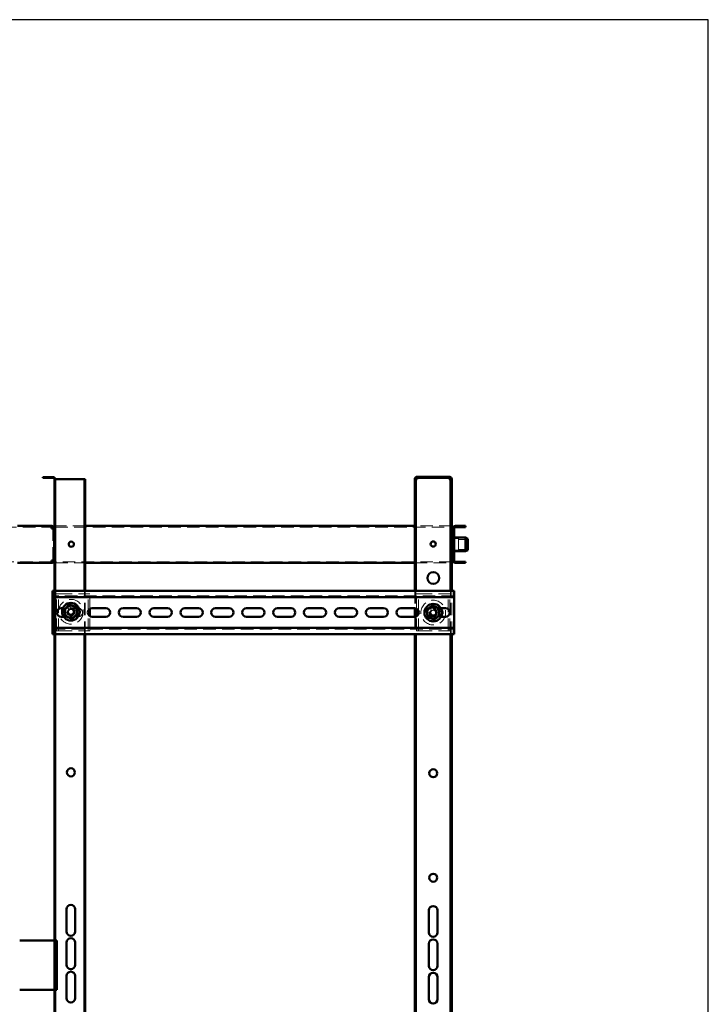
# Paper-space layout '6' of a CAD drawing. Units: millimetres. Extents: x 19 to 415, y -20 to 290.
# Drawn here: x 344 to 414, y 190 to 290 of the extents above; entities that cross this region are included whole.
import ezdxf

# ---------------------------------------------------------------- set-up
doc = ezdxf.new("R2010")
doc.units = ezdxf.units.MM
doc.linetypes.add('HIDDEN', pattern=[1.905, 1.27, -0.635])

psp = doc.layouts.new('6')

# ---------------------------------------------------------------- hatches: boundary and pattern name
at = {"linetype": 'Continuous', "lineweight": 18}
h = psp.add_hatch(dxfattribs=at)
h.set_pattern_fill('ANSI32', angle=3e-322, style=0)
edge = h.paths.add_edge_path(flags=0)
edge.add_line((346.76, 243.75), (346.76, 243.662))
edge.add_line((346.76, 243.662), (347.798, 243.662))
edge.add_arc((347.798, 243.537), 0.125, 0, 90, ccw=False)
edge.add_line((347.923, 243.537), (347.923, 131.037))
edge.add_arc((347.798, 131.037), 0.125, -90, 0, ccw=False)
edge.add_line((347.798, 130.912), (346.76, 130.912))
edge.add_line((346.76, 130.912), (346.76, 130.825))
edge.add_line((346.76, 130.825), (347.798, 130.825))
edge.add_arc((347.798, 131.037), 0.212, 270, 360)
edge.add_line((348.01, 131.037), (348.01, 243.537))
edge.add_arc((347.798, 243.537), 0.213, 0, 90)
edge.add_line((347.798, 243.75), (346.76, 243.75))
h = psp.add_hatch(dxfattribs=at)
h.set_pattern_fill('ANSI32', angle=3e-322, style=0)
edge = h.paths.add_edge_path(flags=0)
edge.add_line((388.01, 242.537), (388.135, 242.537))
edge.add_line((388.135, 242.537), (388.135, 243.537))
edge.add_arc((387.885, 243.537), 0.25, 360, 450)
edge.add_line((387.885, 243.787), (384.635, 243.787))
edge.add_arc((384.635, 243.537), 0.25, 90, 180)
edge.add_line((384.385, 243.537), (384.385, 242.537))
edge.add_line((384.385, 242.537), (384.51, 242.537))
edge.add_line((384.51, 242.537), (384.51, 243.537))
edge.add_arc((384.635, 243.537), 0.125, 90, 180, ccw=False)
edge.add_line((384.635, 243.662), (387.885, 243.662))
edge.add_arc((387.885, 243.537), 0.125, 0, 90, ccw=False)
edge.add_line((388.01, 243.537), (388.01, 242.537))
h = psp.add_hatch(dxfattribs=at)
h.set_pattern_fill('ANSI32', angle=3e-322, style=0)
edge = h.paths.add_edge_path(flags=0)
edge.add_line((389.51, 238.687), (389.51, 238.812))
edge.add_line((389.51, 238.812), (388.51, 238.812))
edge.add_arc((388.51, 238.562), 0.25, 90, 180)
edge.add_line((388.26, 238.562), (388.26, 235.312))
edge.add_arc((388.51, 235.312), 0.25, 180, 270)
edge.add_line((388.51, 235.062), (389.51, 235.062))
edge.add_line((389.51, 235.062), (389.51, 235.187))
edge.add_line((389.51, 235.187), (388.51, 235.187))
edge.add_arc((388.51, 235.312), 0.125, 180, 270, ccw=False)
edge.add_line((388.385, 235.312), (388.385, 238.562))
edge.add_arc((388.51, 238.562), 0.125, 90, 180, ccw=False)
edge.add_line((388.51, 238.687), (389.51, 238.687))

# ---------------------------------------------------------------- linework, layer by layer
at = {"color": 7, "linetype": 'Continuous', "lineweight": 25}
for p, q in [((414.093, 290.032), (19.164, 290.032)), ((414.093, 2.626), (414.093, 290.032))]:
    psp.add_line(p, q, dxfattribs=at)
at = {"color": 7, "linetype": 'Continuous', "lineweight": 50}
for p, q in [((346.76, 243.75), (347.798, 243.75)), ((346.76, 243.662), (346.76, 243.75)), ((346.76, 243.662), (347.798, 243.662)), ((347.923, 243.537), (347.923, 131.037)), ((348.01, 243.537), (348.01, 131.037)), ((348.135, 243.537), (348.01, 243.537)), ((348.135, 243.537), (350.835, 243.537)), ((350.96, 243.537), (350.835, 243.537)), ((351.048, 243.537), (350.96, 243.537)), ((350.96, 232.241), (350.96, 243.537)), ((351.048, 232.241), (351.048, 243.537)), ((384.385, 242.537), (384.385, 243.537)), ((384.51, 242.537), (384.51, 243.537)), ((387.885, 243.787), (384.635, 243.787)), ((387.885, 243.662), (384.635, 243.662)), ((384.635, 243.662), (384.635, 243.537)), ((387.885, 243.537), (387.885, 243.662)), ((388.01, 242.537), (388.01, 243.537)), ((388.135, 242.537), (388.135, 243.537)), ((384.51, 242.537), (384.385, 242.537)), ((384.385, 242.537), (384.385, 242.536)), ((384.51, 242.536), (384.385, 242.536)), ((384.385, 242.536), (384.385, 232.241)), ((384.51, 242.537), (384.51, 242.536)), ((384.51, 242.536), (384.51, 232.241)), ((388.135, 242.537), (388.01, 242.537)), ((388.01, 242.536), (388.01, 242.537)), ((388.135, 242.536), (388.01, 242.536)), ((388.01, 232.241), (388.01, 242.536)), ((388.135, 242.536), (388.135, 242.537)), ((388.135, 232.241), (388.135, 242.536)), ((347.635, 238.812), (344.185, 238.812)), ((347.635, 238.812), (347.635, 238.687)), ((347.635, 238.812), (347.635, 238.812)), ((347.885, 238.562), (347.635, 238.562)), ((347.885, 235.312), (347.885, 238.562)), ((347.885, 238.562), (347.923, 238.562)), ((384.385, 238.812), (351.048, 238.812)), ((388.135, 238.562), (388.26, 238.562)), ((388.26, 238.562), (388.26, 235.312)), ((388.385, 238.562), (388.385, 235.312)), ((389.51, 238.812), (388.51, 238.812)), ((389.51, 238.687), (388.51, 238.687)), ((389.51, 238.812), (389.51, 238.687)), ((388.223, 237.687), (388.185, 237.687)), ((388.185, 236.187), (388.185, 237.687)), ((388.26, 237.65), (388.223, 237.687)), ((388.223, 236.187), (388.223, 237.687)), ((389.51, 237.625), (388.385, 237.625)), ((389.76, 237.513), (389.51, 237.625)), ((389.51, 237.546), (389.51, 237.625)), ((389.51, 236.25), (389.51, 237.546)), ((389.76, 237.513), (389.76, 237.447)), ((389.76, 237.447), (389.76, 236.361)), ((388.185, 236.187), (388.223, 236.187)), ((388.223, 236.187), (388.26, 236.225)), ((388.385, 236.25), (389.51, 236.25)), ((389.51, 236.25), (389.76, 236.361)), ((347.635, 235.312), (347.885, 235.312)), ((347.635, 235.062), (347.635, 235.187)), ((347.923, 235.312), (347.885, 235.312)), ((388.26, 235.312), (388.135, 235.312)), ((388.51, 235.187), (389.51, 235.187)), ((389.51, 235.187), (389.51, 235.062)), ((344.185, 235.062), (347.635, 235.062)), ((347.635, 235.062), (347.635, 235.062)), ((351.048, 235.062), (384.385, 235.062)), ((388.51, 235.062), (389.51, 235.062)), ((347.923, 232.241), (347.74, 232.241)), ((347.74, 232.241), (347.74, 231.866)), ((388.365, 232.241), (348.01, 232.241)), ((388.365, 231.866), (388.365, 232.241)), ((347.74, 231.616), (347.74, 231.866)), ((347.923, 231.616), (347.74, 231.616)), ((347.74, 231.616), (347.74, 231.491)), ((347.74, 228.616), (347.74, 231.491)), ((388.365, 231.616), (348.01, 231.616)), ((388.365, 231.866), (388.365, 231.616)), ((388.365, 231.491), (388.365, 231.616)), ((388.365, 231.491), (388.365, 228.616)), ((348.615, 230.491), (348.784, 230.491)), ((351.51, 229.682), (351.51, 230.426)), ((351.74, 230.491), (353.115, 230.491)), ((354.865, 230.491), (356.24, 230.491)), ((357.99, 230.491), (359.365, 230.491)), ((361.115, 230.491), (362.49, 230.491)), ((364.24, 230.491), (365.615, 230.491)), ((367.365, 230.491), (368.74, 230.491)), ((370.49, 230.491), (371.865, 230.491)), ((373.615, 230.491), (374.99, 230.491)), ((376.74, 230.491), (378.115, 230.491)), ((379.865, 230.491), (381.24, 230.491)), ((382.99, 230.491), (384.365, 230.491)), ((384.385, 230.491), (384.385, 229.617)), ((384.51, 230.467), (384.51, 229.641)), ((384.573, 229.669), (384.573, 230.439)), ((387.023, 230.491), (387.49, 230.491)), ((348.864, 229.616), (348.615, 229.616)), ((353.115, 229.616), (351.74, 229.616)), ((356.24, 229.616), (354.865, 229.616)), ((359.365, 229.616), (357.99, 229.616)), ((362.49, 229.616), (361.115, 229.616)), ((365.615, 229.616), (364.24, 229.616)), ((368.74, 229.616), (367.365, 229.616)), ((371.865, 229.616), (370.49, 229.616)), ((374.99, 229.616), (373.615, 229.616)), ((378.115, 229.616), (376.74, 229.616)), ((381.24, 229.616), (379.865, 229.616)), ((384.365, 229.616), (382.99, 229.616)), ((387.49, 229.616), (387.042, 229.616)), ((347.74, 228.616), (347.74, 228.491)), ((347.74, 228.491), (347.923, 228.491)), ((347.74, 228.241), (347.74, 228.491)), ((347.74, 228.241), (347.74, 227.866)), ((348.01, 228.491), (388.365, 228.491)), ((388.365, 228.491), (388.365, 228.616)), ((388.365, 228.491), (388.365, 228.241)), ((388.365, 227.866), (388.365, 228.241)), ((347.74, 227.866), (347.923, 227.866)), ((348.01, 227.866), (388.365, 227.866)), ((350.96, 147.866), (350.96, 227.866)), ((351.048, 147.866), (351.048, 227.866)), ((384.385, 227.866), (384.385, 147.866)), ((384.51, 227.866), (384.51, 147.866)), ((388.01, 147.866), (388.01, 227.866)), ((388.135, 147.866), (388.135, 227.866)), ((349.154, 197.768), (349.154, 200.018)), ((350.029, 200.018), (350.029, 197.768)), ((385.823, 197.662), (385.823, 199.912)), ((386.698, 199.912), (386.698, 197.662)), ((344.41, 196.875), (347.885, 196.875)), ((347.885, 196.875), (347.923, 196.875)), ((348.01, 196.875), (348.16, 196.875)), ((348.16, 191.875), (348.16, 196.875)), ((349.154, 194.393), (349.154, 196.643)), ((350.029, 196.643), (350.029, 194.393)), ((385.823, 194.287), (385.823, 196.537)), ((386.698, 196.537), (386.698, 194.287)), ((349.154, 191.018), (349.154, 193.268)), ((350.029, 193.268), (350.029, 191.018)), ((385.823, 190.912), (385.823, 193.162)), ((386.698, 193.162), (386.698, 190.912)), ((347.885, 191.875), (344.41, 191.875)), ((347.923, 191.875), (347.885, 191.875)), ((348.16, 191.875), (348.01, 191.875))]:
    psp.add_line(p, q, dxfattribs=at)
at = {"color": 7, "linetype": 'HIDDEN', "lineweight": 18}
for p, q in [((348.01, 243.537), (347.923, 243.537)), ((384.385, 243.537), (384.51, 243.537)), ((384.385, 243.536), (384.51, 243.536)), ((384.635, 243.662), (384.635, 243.787)), ((387.885, 243.662), (387.885, 243.787)), ((388.135, 243.537), (388.01, 243.537)), ((388.135, 243.536), (388.01, 243.536)), ((335.199, 238.687), (347.635, 238.687)), ((346.635, 238.687), (346.635, 238.812)), ((346.635, 238.812), (346.635, 238.687)), ((347.635, 238.812), (347.635, 238.687)), ((347.635, 238.687), (347.635, 238.687)), ((347.76, 238.562), (347.76, 235.312)), ((347.923, 238.562), (348.01, 238.562)), ((351.048, 238.812), (348.01, 238.812)), ((348.01, 238.687), (388.135, 238.687)), ((388.135, 238.812), (384.385, 238.812)), ((388.385, 238.562), (388.26, 238.562)), ((388.81, 237.531), (388.185, 237.531)), ((388.385, 237.687), (388.26, 237.687)), ((388.385, 237.625), (388.26, 237.625)), ((388.81, 236.343), (388.81, 237.531)), ((389.76, 237.437), (388.81, 237.437)), ((388.185, 236.343), (388.81, 236.343)), ((388.385, 237), (388.26, 237)), ((388.26, 236.875), (388.385, 236.875)), ((388.26, 236.25), (388.385, 236.25)), ((388.26, 236.187), (388.385, 236.187)), ((388.81, 236.437), (389.76, 236.437)), ((347.635, 235.187), (335.199, 235.187)), ((346.635, 235.062), (346.635, 235.187)), ((346.635, 235.187), (346.635, 235.062)), ((347.635, 235.062), (347.635, 235.187)), ((347.635, 235.187), (347.635, 235.187)), ((348.01, 235.312), (347.923, 235.312)), ((388.135, 235.187), (348.01, 235.187)), ((388.385, 235.312), (388.26, 235.312)), ((348.01, 235.062), (351.048, 235.062)), ((384.385, 235.062), (388.135, 235.062)), ((348.01, 232.241), (347.923, 232.241)), ((350.96, 227.866), (350.96, 232.241)), ((351.048, 227.866), (351.048, 232.241)), ((384.385, 232.241), (384.385, 230.491)), ((384.51, 232.241), (384.51, 230.467)), ((388.01, 227.866), (388.01, 232.241)), ((388.135, 227.866), (388.135, 232.241)), ((388.365, 231.741), (347.74, 231.741)), ((348.01, 231.616), (347.923, 231.616)), ((348.135, 228.179), (348.135, 231.929)), ((348.135, 231.929), (348.448, 231.929)), ((348.323, 228.179), (348.323, 231.929)), ((348.448, 231.929), (351.198, 231.929)), ((351.198, 231.929), (351.51, 231.929)), ((351.323, 228.179), (351.323, 231.929)), ((351.51, 230.426), (351.51, 231.929)), ((384.573, 230.439), (384.573, 231.929)), ((384.573, 231.929), (384.885, 231.929)), ((384.76, 228.179), (384.76, 231.929)), ((384.885, 231.929), (387.635, 231.929)), ((387.635, 231.929), (387.948, 231.929)), ((387.76, 228.179), (387.76, 231.929)), ((387.948, 228.179), (387.948, 231.929)), ((348.01, 230.875), (347.923, 230.875)), ((348.784, 230.491), (349.99, 230.491)), ((349.226, 230.588), (349.357, 230.307)), ((349.353, 230.162), (349.295, 230.135)), ((349.357, 230.307), (349.602, 230.421)), ((349.357, 230.307), (349.385, 230.249)), ((349.471, 230.702), (349.602, 230.421)), ((349.629, 230.363), (349.602, 230.421)), ((349.774, 230.359), (349.716, 230.332)), ((350.055, 230.49), (349.774, 230.359)), ((349.774, 230.359), (349.888, 230.114)), ((350.169, 230.246), (349.888, 230.114)), ((350.323, 230.491), (349.99, 230.491)), ((386.115, 230.491), (385.76, 230.491)), ((385.965, 230.548), (386.055, 230.251)), ((386.055, 230.251), (386.313, 230.329)), ((386.055, 230.251), (386.073, 230.189)), ((386.115, 230.491), (387.023, 230.491)), ((386.223, 230.626), (386.313, 230.329)), ((386.332, 230.268), (386.313, 230.329)), ((386.474, 230.243), (386.413, 230.224)), ((386.771, 230.333), (386.474, 230.243)), ((386.474, 230.243), (386.552, 229.984)), ((349.99, 229.616), (348.864, 229.616)), ((349.014, 230.003), (349.295, 230.135)), ((349.129, 229.759), (349.41, 229.89)), ((349.41, 229.89), (349.295, 230.135)), ((349.41, 229.89), (349.468, 229.918)), ((349.554, 229.886), (349.581, 229.828)), ((349.826, 229.942), (349.581, 229.828)), ((349.713, 229.547), (349.581, 229.828)), ((349.826, 229.942), (349.799, 230.001)), ((349.957, 229.661), (349.826, 229.942)), ((349.83, 230.087), (349.888, 230.114)), ((349.99, 229.616), (350.323, 229.616)), ((351.51, 228.179), (351.51, 229.682)), ((384.385, 229.617), (384.385, 227.866)), ((384.51, 229.641), (384.51, 227.866)), ((384.573, 228.179), (384.573, 229.669)), ((385.672, 230), (385.968, 230.09)), ((385.75, 229.741), (386.047, 229.831)), ((385.76, 229.616), (386.115, 229.616)), ((386.03, 230.108), (385.968, 230.09)), ((386.047, 229.831), (385.968, 230.09)), ((386.047, 229.831), (386.108, 229.85)), ((387.042, 229.616), (386.115, 229.616)), ((386.189, 229.806), (386.208, 229.745)), ((386.466, 229.823), (386.208, 229.745)), ((386.298, 229.448), (386.208, 229.745)), ((386.466, 229.823), (386.448, 229.885)), ((386.556, 229.526), (386.466, 229.823)), ((386.491, 229.966), (386.552, 229.984)), ((386.849, 230.074), (386.552, 229.984)), ((347.74, 228.366), (388.365, 228.366)), ((347.923, 228.491), (348.01, 228.491)), ((348.135, 228.179), (348.448, 228.179)), ((348.448, 228.179), (351.198, 228.179)), ((351.198, 228.179), (351.51, 228.179)), ((384.573, 228.179), (384.885, 228.179)), ((384.885, 228.179), (387.635, 228.179)), ((387.635, 228.179), (387.948, 228.179)), ((347.923, 227.866), (348.01, 227.866)), ((348.01, 220.875), (347.923, 220.875)), ((348.01, 219.625), (347.923, 219.625)), ((348.01, 209.625), (347.923, 209.625)), ((348.01, 208.375), (347.923, 208.375)), ((348.01, 198.375), (347.923, 198.375)), ((348.01, 196.937), (347.923, 196.937)), ((347.923, 196.875), (348.01, 196.875)), ((348.01, 191.875), (347.923, 191.875)), ((348.01, 191.812), (347.923, 191.812))]:
    psp.add_line(p, q, dxfattribs=at)
at = {"color": 7, "linetype": 'Continuous', "lineweight": 50}
for centre, radius in [((349.635, 236.962), 0.262), ((386.26, 236.975), 0.263), ((386.26, 233.537), 0.594), ((349.592, 230.125), 0.888), ((349.592, 230.125), 0.625), ((386.26, 230.037), 0.888), ((386.26, 230.037), 0.625), ((349.592, 213.875), 0.406), ((386.26, 213.787), 0.406), ((386.26, 203.212), 0.406)]:
    psp.add_circle(centre, radius, dxfattribs=at)
at = {"color": 7, "linetype": 'HIDDEN', "lineweight": 18}
for centre, radius in [((349.592, 230.125), 1.25), ((386.26, 230.037), 1.25), ((349.592, 230.125), 0.406), ((349.592, 230.125), 0.375), ((349.592, 230.125), 0.312), ((386.26, 230.037), 0.406), ((386.26, 230.037), 0.375), ((386.26, 230.037), 0.313)]:
    psp.add_circle(centre, radius, dxfattribs=at)
at = {"color": 7, "linetype": 'Continuous', "lineweight": 50}
for centre, radius, start, end in [((347.798, 243.537), 0.213, 0, 90), ((347.798, 243.537), 0.125, 0, 90), ((384.635, 243.537), 0.25, 90, 180), ((384.635, 243.537), 0.125, 90, 180), ((387.885, 243.537), 0.25, 0, 90), ((387.885, 243.537), 0.125, 0, 90), ((388.51, 238.562), 0.25, 90, 180), ((388.51, 238.562), 0.125, 90, 180), ((388.51, 235.312), 0.25, 180, 270), ((388.51, 235.312), 0.125, 180, 270), ((348.615, 230.054), 0.438, 90, 270), ((351.74, 230.054), 0.438, 90, 270), ((353.115, 230.054), 0.438, 270, 90), ((354.865, 230.054), 0.438, 90, 270), ((356.24, 230.054), 0.438, 270, 90), ((357.99, 230.054), 0.438, 90, 270), ((359.365, 230.054), 0.438, 270, 90), ((361.115, 230.054), 0.438, 90, 270), ((362.49, 230.054), 0.438, 270, 90), ((364.24, 230.054), 0.438, 90, 270), ((365.615, 230.054), 0.438, 270, 90), ((367.365, 230.054), 0.438, 90, 270), ((368.74, 230.054), 0.438, 270, 90), ((370.49, 230.054), 0.438, 90, 270), ((371.865, 230.054), 0.438, 270, 90), ((373.615, 230.054), 0.438, 90, 270), ((374.99, 230.054), 0.438, 270, 90), ((376.74, 230.054), 0.438, 90, 270), ((378.115, 230.054), 0.438, 270, 90), ((379.865, 230.054), 0.438, 90, 270), ((381.24, 230.054), 0.438, 270, 90), ((382.99, 230.054), 0.438, 90, 270), ((384.365, 230.054), 0.438, 270, 90), ((386.76, 230.054), 0.438, 324.15338, 39.72208), ((387.49, 230.054), 0.438, 270, 90), ((349.592, 200.018), 0.438, 0, 180), ((386.26, 199.912), 0.438, 360, 180), ((349.592, 197.768), 0.438, 180, 0), ((386.26, 197.662), 0.438, 180, 360), ((349.592, 196.643), 0.438, 0, 180), ((386.26, 196.537), 0.438, 360, 180), ((349.592, 194.393), 0.438, 180, 0), ((386.26, 194.287), 0.438, 180, 360), ((349.592, 193.268), 0.438, 0, 180), ((386.26, 193.162), 0.438, 0, 180), ((349.592, 191.018), 0.438, 180, 0), ((386.26, 190.912), 0.438, 180, 0)]:
    psp.add_arc(centre, radius, start, end, dxfattribs=at)
at = {"color": 7, "linetype": 'HIDDEN', "lineweight": 18}
for centre, radius, start, end in [((349.323, 230.054), 0.438, 90, 270), ((351.217, 226.649), 4.413, 113.31193, 116.8182), ((349.592, 230.125), 0.29, 142.85308, 177.27705), ((349.592, 230.125), 0.241, 171.04795, 239.08218), ((349.592, 230.125), 0.241, 149.08218, 171.04795), ((349.592, 230.125), 0.241, 81.04795, 149.08218), ((349.592, 230.125), 0.29, 52.85308, 87.27705), ((349.592, 230.125), 0.241, 59.08218, 81.04795), ((349.592, 230.125), 0.241, 351.04795, 59.08218), ((349.99, 230.054), 0.438, 270, 90), ((346.117, 228.499), 4.413, 23.31193, 26.8182), ((350.323, 230.054), 0.438, 270, 90), ((385.76, 230.054), 0.438, 90, 270), ((386.115, 230.054), 0.438, 90, 270), ((387.372, 226.365), 4.413, 105.0974, 108.60367), ((386.26, 230.037), 0.29, 134.63855, 169.06252), ((386.26, 230.037), 0.241, 140.86765, 162.83342), ((386.26, 230.037), 0.241, 72.83342, 140.86765), ((386.26, 230.037), 0.29, 44.63855, 79.06252), ((386.26, 230.037), 0.241, 50.86765, 72.83342), ((386.26, 230.037), 0.241, 342.83342, 50.86765), ((386.76, 230.054), 0.438, 39.72208, 90), ((382.589, 228.925), 4.413, 15.0974, 18.60367), ((353.067, 231.75), 4.413, 203.31193, 206.8182), ((349.592, 230.125), 0.29, 232.85308, 267.27705), ((349.592, 230.125), 0.241, 239.08218, 261.04795), ((349.592, 230.125), 0.241, 261.04795, 329.08218), ((347.966, 233.6), 4.413, 293.31193, 296.8182), ((349.592, 230.125), 0.241, 329.08218, 351.04795), ((349.592, 230.125), 0.29, 322.85308, 357.27705), ((389.932, 231.149), 4.413, 195.0974, 198.60367), ((386.26, 230.037), 0.241, 162.83342, 230.86765), ((386.26, 230.037), 0.29, 224.63855, 259.06252), ((386.26, 230.037), 0.241, 230.86765, 252.83342), ((386.26, 230.037), 0.241, 252.83342, 320.86765), ((385.148, 233.709), 4.413, 285.0974, 288.60367), ((386.26, 230.037), 0.241, 320.86765, 342.83342), ((386.26, 230.037), 0.29, 314.63855, 349.06252), ((386.76, 230.054), 0.438, 270, 324.15338)]:
    psp.add_arc(centre, radius, start, end, dxfattribs=at)
for points, knots in [([(384.51, 243.537), (384.506, 243.537), (384.486, 243.537), (384.458, 243.537), (384.426, 243.536), (384.403, 243.536), (384.388, 243.536), (384.386, 243.536), (384.385, 243.536)], [0, 0, 0, 0, 0.0592, 0.24736, 0.43552, 0.62368, 0.81184, 1, 1, 1, 1]), ([(388.135, 243.536), (388.134, 243.536), (388.133, 243.536), (388.118, 243.536), (388.095, 243.536), (388.063, 243.537), (388.034, 243.537), (388.015, 243.537), (388.011, 243.537)], [0, 0, 0, 0, 0.18816, 0.37632, 0.56448, 0.75264, 0.9408, 1, 1, 1, 1])]:
    psp.add_open_spline(points, degree=3, knots=knots, dxfattribs=at)
at = {"color": 7, "linetype": 'Continuous', "lineweight": 50}
for points, knots in [([(384.635, 243.537), (384.619, 243.537), (384.586, 243.537), (384.544, 243.537), (384.52, 243.537), (384.51, 243.537)], [0, 0, 0, 0, 0.372387, 0.744775, 1, 1, 1, 1]), ([(388.011, 243.537), (388.001, 243.537), (387.977, 243.537), (387.934, 243.537), (387.902, 243.537), (387.885, 243.537)], [0, 0, 0, 0, 0.255225, 0.627613, 1, 1, 1, 1]), ([(348.877, 230.377), (348.877, 230.377), (348.882, 230.376), (348.891, 230.372), (348.902, 230.368), (348.91, 230.366), (348.911, 230.365), (348.911, 230.365)], [0, 0, 0, 0, 0.007914, 0.267535, 0.528603, 0.763816, 1, 1, 1, 1]), ([(348.911, 230.365), (348.934, 230.385), (348.99, 230.432), (349.081, 230.511), (349.151, 230.57), (349.186, 230.6)], [0, 0, 0, 0, 0.262707, 0.627492, 1, 1, 1, 1]), ([(348.977, 230.01), (348.968, 230.059), (348.95, 230.156), (348.928, 230.274), (348.915, 230.343), (348.911, 230.365)], [0, 0, 0, 0, 0.39547, 0.801975, 1, 1, 1, 1]), ([(349.186, 230.6), (349.2, 230.612), (349.251, 230.656), (349.341, 230.733), (349.418, 230.798), (349.457, 230.832), (349.46, 230.834)], [0, 0, 0, 0, 0.148154, 0.552, 0.965648, 1, 1, 1, 1]), ([(349.453, 230.87), (349.453, 230.87), (349.454, 230.865), (349.456, 230.855), (349.458, 230.844), (349.46, 230.836), (349.46, 230.835), (349.46, 230.834)], [0, 0, 0, 0, 0.007914, 0.267535, 0.528603, 0.763816, 1, 1, 1, 1]), ([(349.46, 230.834), (349.509, 230.817), (349.582, 230.791), (349.685, 230.754), (349.75, 230.732), (349.788, 230.718), (349.8, 230.714)], [0, 0, 0, 0, 0.442698, 0.669585, 0.896395, 1, 1, 1, 1]), ([(349.8, 230.714), (349.846, 230.697), (349.94, 230.664), (350.053, 230.624), (350.119, 230.601), (350.14, 230.593)], [0, 0, 0, 0, 0.39547, 0.801975, 1, 1, 1, 1]), ([(350.168, 230.617), (350.168, 230.617), (350.164, 230.614), (350.156, 230.607), (350.148, 230.6), (350.142, 230.594), (350.141, 230.594), (350.14, 230.593)], [0, 0, 0, 0, 0.007914, 0.267535, 0.528603, 0.763816, 1, 1, 1, 1]), ([(350.14, 230.593), (350.15, 230.543), (350.164, 230.466), (350.184, 230.359), (350.196, 230.291), (350.204, 230.251), (350.206, 230.239)], [0, 0, 0, 0, 0.4426981, 0.6695854, 0.8963955, 1, 1, 1, 1]), ([(350.206, 230.239), (350.215, 230.191), (350.233, 230.093), (350.255, 229.975), (350.268, 229.906), (350.272, 229.884)], [0, 0, 0, 0, 0.39547, 0.801975, 1, 1, 1, 1]), ([(385.564, 230.337), (385.564, 230.337), (385.569, 230.335), (385.578, 230.331), (385.589, 230.327), (385.596, 230.324), (385.597, 230.323), (385.598, 230.323)], [0, 0, 0, 0, 0.007914, 0.267535, 0.528603, 0.763816, 1, 1, 1, 1]), ([(385.598, 230.323), (385.639, 230.354), (385.702, 230.4), (385.789, 230.465), (385.844, 230.506), (385.877, 230.531), (385.887, 230.538)], [0, 0, 0, 0, 0.442698, 0.669585, 0.896395, 1, 1, 1, 1]), ([(385.64, 229.965), (385.638, 229.983), (385.63, 230.05), (385.616, 230.168), (385.604, 230.268), (385.598, 230.319), (385.598, 230.323)], [0, 0, 0, 0, 0.148154, 0.552, 0.965648, 1, 1, 1, 1]), ([(385.887, 230.538), (385.926, 230.568), (386.006, 230.627), (386.102, 230.698), (386.158, 230.74), (386.177, 230.754)], [0, 0, 0, 0, 0.39547, 0.801975, 1, 1, 1, 1]), ([(386.172, 230.79), (386.172, 230.79), (386.173, 230.785), (386.174, 230.775), (386.176, 230.763), (386.177, 230.755), (386.177, 230.754), (386.177, 230.754)], [0, 0, 0, 0, 0.007914, 0.267535, 0.528603, 0.763816, 1, 1, 1, 1]), ([(386.177, 230.754), (386.224, 230.733), (386.296, 230.702), (386.396, 230.659), (386.459, 230.632), (386.496, 230.616), (386.508, 230.611)], [0, 0, 0, 0, 0.442698, 0.669585, 0.896395, 1, 1, 1, 1]), ([(386.508, 230.611), (386.553, 230.592), (386.644, 230.552), (386.754, 230.505), (386.818, 230.477), (386.839, 230.468)], [0, 0, 0, 0, 0.39547, 0.801975, 1, 1, 1, 1]), ([(386.839, 230.468), (386.84, 230.468), (386.841, 230.469), (386.847, 230.474), (386.856, 230.481), (386.864, 230.487), (386.869, 230.49), (386.869, 230.49)], [0, 0, 0, 0, 0.236184, 0.471397, 0.732465, 0.992086, 1, 1, 1, 1]), ([(386.881, 230.11), (386.879, 230.128), (386.871, 230.195), (386.857, 230.313), (386.846, 230.413), (386.84, 230.464), (386.839, 230.468)], [0, 0, 0, 0, 0.148154, 0.552, 0.965648, 1, 1, 1, 1]), ([(349.043, 229.656), (349.034, 229.706), (349.019, 229.783), (348.999, 229.89), (348.987, 229.958), (348.979, 229.998), (348.977, 230.01)], [0, 0, 0, 0, 0.442698, 0.669585, 0.896395, 1, 1, 1, 1]), ([(349.043, 229.656), (349.043, 229.655), (349.042, 229.655), (349.036, 229.649), (349.027, 229.642), (349.019, 229.635), (349.015, 229.632), (349.015, 229.632)], [0, 0, 0, 0, 0.236184, 0.471397, 0.732465, 0.992086, 1, 1, 1, 1]), ([(349.383, 229.535), (349.337, 229.552), (349.244, 229.585), (349.131, 229.625), (349.065, 229.648), (349.043, 229.656)], [0, 0, 0, 0, 0.39547, 0.801975, 1, 1, 1, 1]), ([(349.723, 229.415), (349.675, 229.432), (349.601, 229.458), (349.498, 229.495), (349.434, 229.517), (349.395, 229.531), (349.383, 229.535)], [0, 0, 0, 0, 0.442698, 0.669585, 0.896395, 1, 1, 1, 1]), ([(349.723, 229.415), (349.747, 229.435), (349.802, 229.482), (349.893, 229.56), (349.963, 229.619), (349.998, 229.649)], [0, 0, 0, 0, 0.2627068, 0.6274922, 1, 1, 1, 1]), ([(349.723, 229.415), (349.723, 229.414), (349.724, 229.413), (349.725, 229.405), (349.727, 229.394), (349.729, 229.384), (349.73, 229.379), (349.73, 229.379)], [0, 0, 0, 0, 0.236184, 0.471397, 0.732465, 0.992086, 1, 1, 1, 1]), ([(349.998, 229.649), (350.012, 229.661), (350.063, 229.706), (350.153, 229.782), (350.23, 229.848), (350.269, 229.881), (350.272, 229.884)], [0, 0, 0, 0, 0.148154, 0.552, 0.965648, 1, 1, 1, 1]), ([(350.272, 229.884), (350.273, 229.884), (350.274, 229.883), (350.281, 229.881), (350.292, 229.877), (350.301, 229.873), (350.306, 229.872), (350.307, 229.872)], [0, 0, 0, 0, 0.236184, 0.471397, 0.732465, 0.992086, 1, 1, 1, 1]), ([(385.681, 229.606), (385.678, 229.636), (385.67, 229.709), (385.656, 229.828), (385.645, 229.919), (385.64, 229.965)], [0, 0, 0, 0, 0.262707, 0.627492, 1, 1, 1, 1]), ([(385.652, 229.584), (385.652, 229.584), (385.657, 229.588), (385.664, 229.593), (385.674, 229.6), (385.68, 229.605), (385.681, 229.606), (385.681, 229.606)], [0, 0, 0, 0, 0.007914, 0.267535, 0.528603, 0.763816, 1, 1, 1, 1]), ([(386.013, 229.463), (385.968, 229.483), (385.877, 229.522), (385.767, 229.569), (385.703, 229.597), (385.681, 229.606)], [0, 0, 0, 0, 0.39547, 0.801975, 1, 1, 1, 1]), ([(386.344, 229.32), (386.297, 229.341), (386.225, 229.372), (386.125, 229.415), (386.062, 229.442), (386.025, 229.458), (386.013, 229.463)], [0, 0, 0, 0, 0.442698, 0.669585, 0.896395, 1, 1, 1, 1]), ([(386.634, 229.536), (386.594, 229.506), (386.515, 229.447), (386.419, 229.376), (386.363, 229.334), (386.344, 229.32)], [0, 0, 0, 0, 0.39547, 0.801975, 1, 1, 1, 1]), ([(386.344, 229.32), (386.344, 229.32), (386.344, 229.319), (386.345, 229.311), (386.347, 229.299), (386.348, 229.289), (386.348, 229.284), (386.348, 229.284)], [0, 0, 0, 0, 0.2361835, 0.4713974, 0.7324647, 0.992086, 1, 1, 1, 1]), ([(386.923, 229.751), (386.882, 229.72), (386.819, 229.674), (386.732, 229.609), (386.677, 229.568), (386.644, 229.543), (386.634, 229.536)], [0, 0, 0, 0, 0.442698, 0.669585, 0.896395, 1, 1, 1, 1]), ([(386.923, 229.751), (386.92, 229.781), (386.911, 229.854), (386.897, 229.973), (386.887, 230.064), (386.881, 230.11)], [0, 0, 0, 0, 0.262707, 0.627492, 1, 1, 1, 1]), ([(386.923, 229.751), (386.924, 229.751), (386.925, 229.75), (386.932, 229.747), (386.942, 229.743), (386.952, 229.739), (386.956, 229.737), (386.957, 229.737)], [0, 0, 0, 0, 0.236184, 0.471397, 0.732465, 0.992086, 1, 1, 1, 1])]:
    psp.add_open_spline(points, degree=3, knots=knots, dxfattribs=at)
for points in [[(384.635, 243.537), (384.619, 243.537), (384.586, 243.537), (384.545, 243.537), (384.516, 243.536), (384.512, 243.536), (384.51, 243.536)], [(388.01, 243.536), (388.009, 243.536), (388.005, 243.536), (387.976, 243.537), (387.935, 243.537), (387.902, 243.537), (387.885, 243.537)], [(347.635, 238.812), (347.635, 238.811), (347.635, 238.809), (347.635, 238.794), (347.635, 238.771), (347.635, 238.74), (347.635, 238.702), (347.635, 238.658), (347.635, 238.611), (347.635, 238.578), (347.635, 238.562)], [(347.885, 238.562), (347.884, 238.578), (347.883, 238.611), (347.868, 238.658), (347.845, 238.702), (347.813, 238.74), (347.775, 238.771), (347.732, 238.794), (347.685, 238.809), (347.652, 238.811), (347.635, 238.812)], [(347.76, 238.562), (347.759, 238.578), (347.755, 238.611), (347.726, 238.652), (347.685, 238.681), (347.652, 238.685), (347.635, 238.687)], [(347.635, 235.312), (347.635, 235.296), (347.635, 235.263), (347.635, 235.216), (347.635, 235.172), (347.635, 235.134), (347.635, 235.103), (347.635, 235.08), (347.635, 235.065), (347.635, 235.063), (347.635, 235.062)], [(347.635, 235.062), (347.652, 235.063), (347.685, 235.065), (347.732, 235.08), (347.775, 235.103), (347.813, 235.134), (347.845, 235.172), (347.868, 235.216), (347.883, 235.263), (347.884, 235.296), (347.885, 235.312)], [(347.635, 235.187), (347.652, 235.189), (347.685, 235.193), (347.726, 235.222), (347.755, 235.263), (347.759, 235.296), (347.76, 235.312)]]:
    psp.add_open_spline(points, degree=3, dxfattribs=at)

doc.saveas('drawing.dxf')
